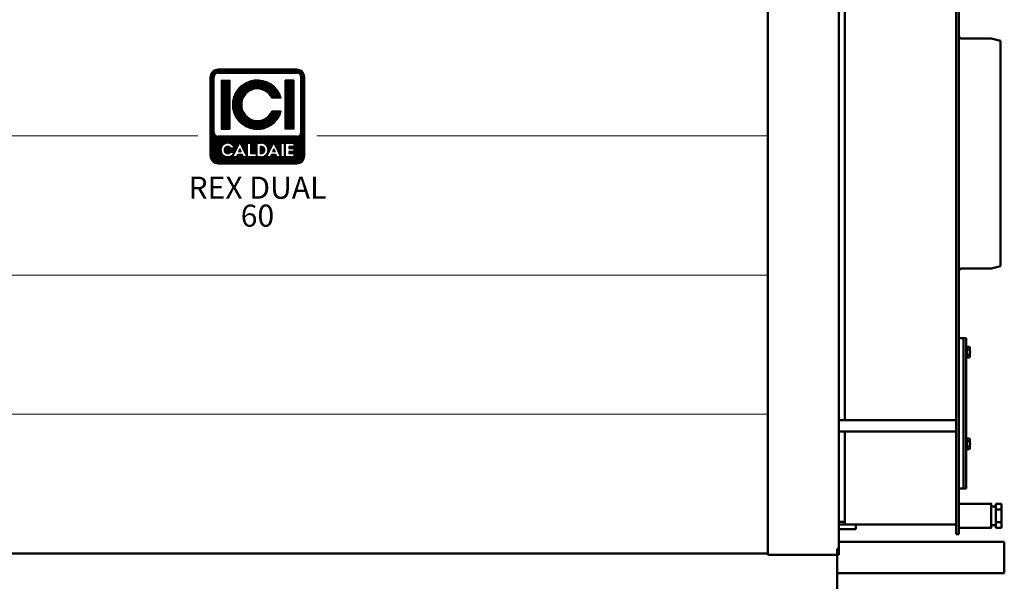
# Model space of a CAD drawing. Extents: x 1420 to 6893, y -6764 to -2699.
# Drawn here: x 3795 to 4857, y -3912 to -3307 of the extents above; entities that cross this region are included whole.
import ezdxf
from ezdxf.enums import TextEntityAlignment as Align

# ---------------------------------------------------------------- set-up
doc = ezdxf.new("R2010")
doc.units = 0
doc.header["$LTSCALE"] = 10
doc.layers.add('AM_0', color=7, linetype='CONTINUOUS', lineweight=50)
doc.layers.add('LOGO', color=140, linetype='CONTINUOUS')
doc.styles.add('NOME-CALDAIA', font='swissk.ttf')
pattern_1 = [(90, (-1410.0135, -3173.803), (-0.53975, 1e-16), [])]

# ---------------------------------------------------------------- blocks, each defined once
blk = doc.blocks.new('LOGO_CON_NOME')
at = {"layer": 'LOGO'}
h = blk.add_hatch(dxfattribs=at)
h.set_pattern_fill('ANSI31', color=256, scale=0.17, angle=45, style=0)
h.set_pattern_definition(pattern_1)
h.paths.add_polyline_path([(-51, -44, 0.414214), (-42.5, -52.5), (42.5, -52.5, 0.414214), (51, -44), (51, 41, 0.414214), (42.5, 49.5), (-42.5, 49.5, 0.414214), (-51, 41)])
h.paths.add_polyline_path([(-25.1, -35.5), (-28.9, -35.5, 3.300431), (-28.9, -39.8), (-25.1, -39.8, -6.674225)], flags=16)
h.paths.add_polyline_path([(-42.5, -22.8, -0.414214), (-46.8, -18.5), (-46.8, 41, -0.414214), (-42.5, 45.2), (42.5, 45.2, -0.414214), (46.7, 41), (46.7, -18.5, -0.414214), (42.5, -22.8)], flags=16)
h.paths.add_polyline_path([(-39.3, -15.3), (-39.3, 37.8), (-29.8, 37.8), (-29.8, -15.3)], flags=0)
h.paths.add_polyline_path([(-18.9, -29.8), (-11.4, -44.9), (-10.8, -44.9), (-10.8, -30.4), (-7.4, -30.4), (-7.4, -41.5), (-1.4, -41.5), (-1.4, -44.9), (-10.8, -44.9), (-10.8, -44.9), (-11.4, -44.9), (-11.4, -44.9), (-15.2, -44.9), (-16.5, -42.3), (-21.3, -42.3), (-22.6, -44.9), (-26.4, -44.9)], flags=16)
h.paths.add_polyline_path([(-20.3, -39.3), (-18.9, -36.5), (-17.5, -39.3)], flags=0)
h.paths.add_polyline_path([(25.6, 18.2), (15.5, 18.2, 4.710802), (15.5, 4.3), (25.6, 4.3, -7.560035)], flags=0)
h.paths.add_polyline_path([(-0.5, -30.4), (4.1, -30.4, -1.003787), (4.1, -44.9), (-0.5, -44.9)], flags=16)
h.paths.add_polyline_path([(2.9, -33.8), (4.2, -33.8, -1.000184), (4.2, -41.5), (2.9, -41.5)], flags=0)
h.paths.add_polyline_path([(10, -44.9), (17.5, -29.8), (25, -44.9), (25.6, -44.9), (25.6, -30.4), (29, -30.4), (29, -44.9), (25.6, -44.9), (25.6, -44.9), (25, -44.9), (25, -44.9), (21.2, -44.9), (19.9, -42.3), (15.1, -42.3), (13.8, -44.9)], flags=16)
h.paths.add_polyline_path([(16.1, -39.3), (17.5, -36.5), (18.9, -39.3)], flags=0)
h.paths.add_polyline_path([(30.3, -30.4), (39.3, -30.4), (39.3, -33.8), (33.7, -33.8), (33.7, -35.9), (39.3, -35.9), (39.3, -39.3), (33.7, -39.3), (33.7, -41.5), (39.3, -41.5), (39.3, -44.9), (30.3, -44.9)], flags=16)
h.paths.add_polyline_path([(29.7, -15.3), (29.7, 37.8), (39.3, 37.8), (39.3, -15.3)], flags=0)
h.paths.add_polyline_path([(-20.3, -39.3), (-17.5, -39.3), (-18.9, -36.5)], flags=0)
h.paths.add_polyline_path([(4.2, -33.8), (2.9, -33.8), (2.9, -41.5), (4.2, -41.5, 0.999816)], flags=0)
h.paths.add_polyline_path([(17.5, -36.5), (16.1, -39.3), (18.9, -39.3)], flags=0)
h = blk.add_hatch(dxfattribs=at)
h.set_pattern_fill('ANSI31', color=256, scale=0.17, angle=45, style=0)
h.set_pattern_definition(pattern_1)
h.paths.add_polyline_path([(-29.8, 37.8), (-39.3, 37.8), (-39.3, -15.3), (-29.8, -15.3)])
h.paths.add_polyline_path([(15.5, 18.2), (25.6, 18.2, 7.560035), (25.6, 4.3), (15.5, 4.3, -4.710802)])
h.paths.add_polyline_path([(39.3, 37.8), (29.7, 37.8), (29.7, -15.3), (39.3, -15.3)])
h = blk.add_hatch(dxfattribs=at)
h.set_pattern_fill('ANSI31', color=256, scale=0.17, angle=45, style=0)
h.set_pattern_definition(pattern_1)
h.paths.add_polyline_path([(-18.9, -36.5), (-20.3, -39.3), (-17.5, -39.3)])
h.paths.add_polyline_path([(16.1, -39.3), (18.9, -39.3), (17.5, -36.5)])
h.paths.add_polyline_path([(4.2, -33.8), (2.9, -33.8), (2.9, -41.5), (4.2, -41.5, 0.999816)])
for p, q in [((42.5, 49.5), (-42.5, 49.5)), ((-42.5, 45.2), (42.5, 45.2)), ((-51, -44), (-51, 41)), ((-46.8, -18.5), (-46.8, 41)), ((-39.3, 37.8), (-29.8, 37.8)), ((-39.3, 37.8), (-39.3, -15.3)), ((-29.8, 37.8), (-29.8, -15.3)), ((39.3, 37.8), (29.7, 37.8)), ((29.7, 37.8), (29.7, -15.3)), ((39.3, 37.8), (39.3, -15.3)), ((46.7, -18.5), (46.7, 41)), ((51, -44), (51, 41)), ((25.6, 18.2), (15.5, 18.2)), ((25.6, 4.3), (15.5, 4.3)), ((-39.3, -15.3), (-29.8, -15.3)), ((39.3, -15.3), (29.7, -15.3)), ((42.5, -22.8), (-42.5, -22.8)), ((-26.4, -44.9), (-18.9, -29.8)), ((-18.9, -29.8), (-11.4, -44.9)), ((-10.8, -44.9), (-10.8, -30.4)), ((-10.8, -30.4), (-7.4, -30.4)), ((-7.4, -30.4), (-7.4, -41.5)), ((-0.5, -44.9), (-0.5, -30.4)), ((-0.5, -30.4), (4.2, -30.4)), ((10, -44.9), (17.5, -29.8)), ((17.5, -29.8), (25, -44.9)), ((25.6, -44.9), (25.6, -30.4)), ((25.6, -30.4), (29, -30.4)), ((29, -30.4), (29, -44.9)), ((30.3, -44.9), (30.3, -30.4)), ((30.3, -30.4), (39.3, -30.4)), ((39.3, -30.4), (39.3, -33.8)), ((-25.1, -35.5), (-28.9, -35.5)), ((-28.9, -39.8), (-25.1, -39.8)), ((-21.3, -42.3), (-22.6, -44.9)), ((-16.5, -42.3), (-21.3, -42.3)), ((-18.9, -36.5), (-20.3, -39.3)), ((-20.3, -39.3), (-17.5, -39.3)), ((-18.9, -36.5), (-17.5, -39.3)), ((-15.2, -44.9), (-16.5, -42.3)), ((-7.4, -41.5), (-1.4, -41.5)), ((-1.4, -41.5), (-1.4, -44.9)), ((2.9, -33.8), (2.9, -41.5)), ((4.2, -33.8), (2.9, -33.8)), ((2.9, -41.5), (4.2, -41.5)), ((15.1, -42.3), (13.8, -44.9)), ((19.9, -42.3), (15.1, -42.3)), ((17.5, -36.5), (16.1, -39.3)), ((16.1, -39.3), (18.9, -39.3)), ((17.5, -36.5), (18.9, -39.3)), ((21.2, -44.9), (19.9, -42.3)), ((33.7, -33.8), (33.7, -35.9)), ((39.3, -33.8), (33.7, -33.8)), ((33.7, -35.9), (39.3, -35.9)), ((33.7, -39.3), (33.7, -41.5)), ((39.3, -39.3), (33.7, -39.3)), ((33.7, -41.5), (39.3, -41.5)), ((39.3, -35.9), (39.3, -39.3)), ((39.3, -41.5), (39.3, -44.9)), ((-42.5, -52.5), (42.5, -52.5)), ((-22.6, -44.9), (-26.4, -44.9)), ((-11.4, -44.9), (-15.2, -44.9)), ((-10.8, -44.9), (-11.4, -44.9)), ((-1.4, -44.9), (-10.8, -44.9)), ((4.2, -44.9), (-0.5, -44.9)), ((13.8, -44.9), (10, -44.9)), ((25, -44.9), (21.2, -44.9)), ((25.6, -44.9), (25, -44.9)), ((29, -44.9), (25.6, -44.9)), ((39.3, -44.9), (30.3, -44.9))]:
    blk.add_line(p, q, dxfattribs=at)
for points in [[(-18.9, -36.5), (-20.3, -39.3), (-17.5, -39.3)], [(17.5, -36.5), (16.1, -39.3), (18.9, -39.3)]]:
    blk.add_lwpolyline(points, close=True, dxfattribs=at)
blk.add_lwpolyline([(4.2, -33.8), (2.9, -33.8), (2.9, -41.5), (4.2, -41.5, 0.999816)], format="xyb", close=True, dxfattribs=at)
for centre, radius, start, end in [((-42.5, 41), 8.5, 90, 180), ((-42.5, 41), 4.25, 90, 180), ((42.5, 41), 8.5, 0, 90), ((42.5, 41), 4.25, 0, 90), ((0, 11.2), 26.6, 15.0701, 344.9299), ((0, 11.2), 17, 23.9695, 336.0305), ((-42.5, -18.5), 4.25, 180, 270), ((42.5, -18.5), 4.25, 270, 0), ((-32.1, -37.6), 7.29, 17.0425, 342.9575), ((4.2, -37.6), 7.26, 269.9998, 90), ((-32.1, -37.6), 3.85, 33.7126, 326.2874), ((4.2, -37.6), 3.85, 269.9894, 90.0106), ((-42.5, -44), 8.5, 180, 270), ((42.5, -44), 8.5, 270, 0)]:
    blk.add_arc(centre, radius, start, end, dxfattribs=at)
at = {"layer": 'AM_0', "style": 'NOME-CALDAIA'}
for s, p in [('REX DUAL', (0, -81.3)), ('60', (0, -111.5))]:
    blk.add_text(s, height=23.8, dxfattribs=at).set_placement(p, align=Align.MIDDLE)
blk = doc.blocks.new('L-REXdual 60')
at = {"layer": 'AM_0'}
for p, q in [((550, 1039), (550, 1917)), ((626.5, 1919), (626.5, 1044)), ((753, 1879.9), (753, 1059.5)), ((756, 1879.9), (756, 1059.5)), ((633, 1758.4), (633, 1182.5)), ((759, 1594), (791, 1594)), ((791, 1594), (801, 1591.5)), ((801, 1348.5), (801, 1591.5)), ((791, 1346), (801, 1348.5)), ((759, 1346), (791, 1346)), ((764, 1271), (756, 1271)), ((761, 1271), (761, 1109)), ((764, 1109), (764, 1271)), ((764.5, 1260.4), (764, 1260.4)), ((767.6, 1261.8), (764.5, 1261.8)), ((764.5, 1261.8), (764.5, 1260.4)), ((764.5, 1260.4), (764.5, 1251.6)), ((767.6, 1258.9), (764.5, 1258.9)), ((767.6, 1253.1), (764.5, 1253.1)), ((767.6, 1261.8), (768, 1261)), ((768, 1251), (768, 1261)), ((764.5, 1251.6), (764, 1251.6)), ((764.5, 1251.6), (764.5, 1250.2)), ((767.6, 1250.2), (764.5, 1250.2)), ((767.6, 1250.2), (768, 1251)), ((626.5, 1182.5), (753, 1182.5)), ((626.5, 1170.5), (753, 1170.5)), ((633, 1170.5), (633, 1070)), ((764.5, 1161.4), (764, 1161.4)), ((767.6, 1162.8), (764.5, 1162.8)), ((764.5, 1162.8), (764.5, 1161.4)), ((764.5, 1161.4), (764.5, 1152.6)), ((767.6, 1159.9), (764.5, 1159.9)), ((767.6, 1162.8), (768, 1162)), ((768, 1152), (768, 1162)), ((764.5, 1152.6), (764, 1152.6)), ((767.6, 1154.1), (764.5, 1154.1)), ((764.5, 1152.6), (764.5, 1151.2)), ((767.6, 1151.2), (764.5, 1151.2)), ((767.6, 1151.2), (768, 1152)), ((764, 1109), (756, 1109)), ((791, 1089.5), (796, 1089.5)), ((802, 1092.5), (796, 1092.5)), ((802, 1092.5), (796, 1092.5)), ((796, 1092.5), (796, 1089.5)), ((796, 1089.5), (796, 1069.5)), ((796, 1086.4), (802, 1086.4)), ((802, 1069.5), (802, 1092.5)), ((802, 1089.5), (802, 1069.5)), ((633, 1073), (626.5, 1073)), ((796, 1072.6), (802, 1072.6)), ((753, 1070), (626.5, 1070)), ((626.5, 1065), (645, 1065)), ((645, 1065), (645, 1070)), ((796, 1069.5), (791, 1069.5)), ((796, 1069.5), (796, 1066.5)), ((796, 1066.5), (802, 1066.5)), ((802, 1066.5), (802, 1069.5)), ((626.5, 1051.3), (805, 1051.3)), ((753, 1059.5), (756, 1059.5)), ((805, 1051.3), (805, 1017.7)), ((625, 1044), (626.5, 1044)), ((625, 1039), (625, 1044)), ((625, 1044), (625, 1039.5)), ((626.5, 1044), (626.5, 1039.5)), ((550, 1039), (-550, 1039)), ((550, 1037.5), (550, 1039)), ((625, 1037.5), (550, 1037.5)), ((625, 1037.5), (625, 1039.5)), ((625, 1039), (625, 1037.5)), ((625, 969.5), (625, 1037.5)), ((626.5, 1037.5), (625, 1037.5)), ((626.5, 1039.5), (626.5, 1037.5)), ((625, 1017.7), (805, 1017.7))]:
    blk.add_line(p, q, dxfattribs=at)
at = {"layer": 'AM_0', "lineweight": 9}
for p, q in [((-64.1, 1489), (-550, 1489)), ((550, 1489), (64.1, 1489)), ((550, 1339), (-550, 1339)), ((550, 1189), (-550, 1189))]:
    blk.add_line(p, q, dxfattribs=at)
at = {"layer": 'AM_0'}
blk.add_lwpolyline([(756, 1066.5), (791, 1066.5), (791, 1092.5), (756, 1092.5)], close=True, dxfattribs=at)
for centre, start, end in [((759, 1597), 179.9998, 269.9998), ((759, 1343), 90.0002, 179.9998)]:
    blk.add_arc(centre, 3, start, end, dxfattribs=at)
at = {"layer": 'AM_0', "extrusion": (0, 0, -1)}
for centre, radius, start, end in [((-765.4, 1260.3), 2.55, 154.4469, 214.4469), ((-758.5, 1256), 9.55, 162.3875, 197.6125), ((-765.4, 1251.7), 2.55, 145.5531, 205.5531), ((-765.4, 1161.3), 2.55, 154.4469, 214.4469), ((-758.5, 1157), 9.55, 162.3875, 197.6125), ((-765.4, 1152.7), 2.55, 145.5531, 205.5531)]:
    blk.add_arc(centre, radius, start, end, dxfattribs=at)
at = {"layer": 'AM_0', "linetype": 'Continuous'}
blk.add_blockref('LOGO_CON_NOME', (0, 1511.5), dxfattribs=at)

msp = doc.modelspace()

# ---------------------------------------------------------------- block references
at = {"layer": 'AM_0'}
msp.add_blockref('L-REXdual 60', (4051.7, -4921.1), dxfattribs=at)

doc.saveas('drawing.dxf')
